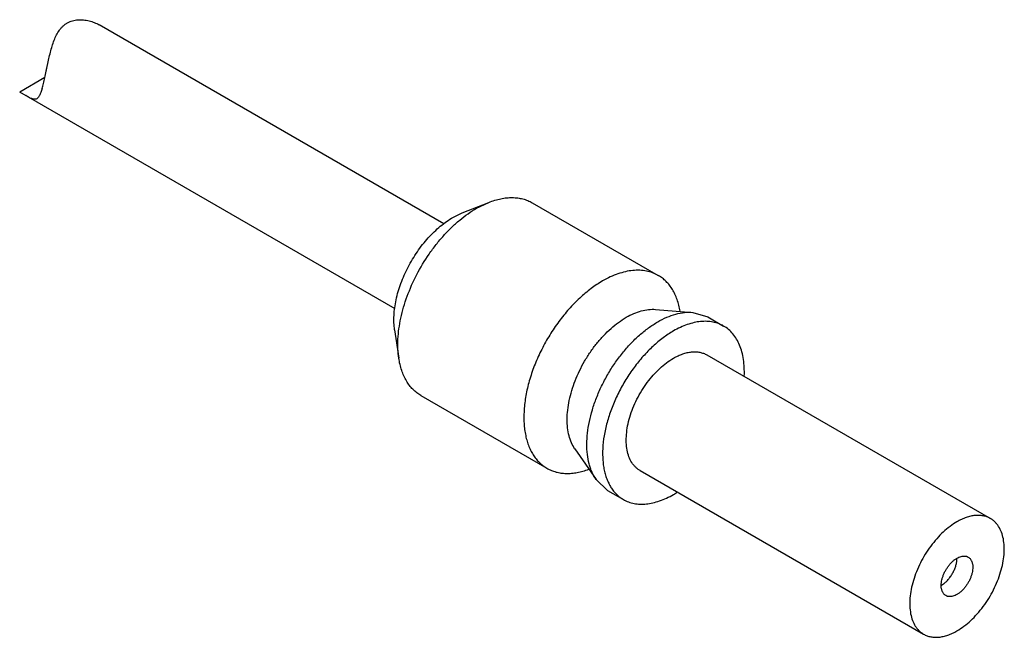
# Model space of a CAD drawing. Units: millimetres. Extents: x 3.3 to 25.4, y 13.1 to 26.9.
import ezdxf

# ---------------------------------------------------------------- set-up
doc = ezdxf.new("R2010")
doc.units = ezdxf.units.MM
doc.header["$LTSCALE"] = 2.600446
doc.layers.get('0').update_dxf_attribs({"linetype": 'CONTINUOUS'})

msp = doc.modelspace()

# ---------------------------------------------------------------- linework, layer by layer
at = {"color": 7}
for p, q in [((12.794, 22.349), (5.057, 26.816)), ((3.836, 25.632), (3.272, 25.307)), ((11.7, 20.441), (3.272, 25.307)), ((13.204, 22.592), (13.802, 22.829)), ((13.529, 22.696), (13.802, 22.829)), ((14.779, 22.82), (17.607, 21.187)), ((12.999, 22.492), (13.204, 22.592)), ((17.543, 20.425), (18.381, 20.359)), ((18.381, 20.359), (18.72, 20.256)), ((18.72, 20.256), (19.073, 20.052)), ((11.689, 19.968), (11.782, 19.331)), ((18.698, 19.402), (25.062, 15.728)), ((12.279, 18.49), (15.107, 16.857)), ((15.735, 17.294), (16.212, 16.601)), ((17.198, 16.804), (23.562, 13.13)), ((16.47, 16.359), (16.212, 16.601)), ((16.47, 16.359), (16.823, 16.155))]:
    msp.add_line(p, q, dxfattribs=at)
for centre, radius, start, end in [((16.859, 18.153), 2.178, 300.0076, 302.3609), ((23.843, 14.838), 0.469, 359.4933, 359.9992)]:
    msp.add_arc(centre, radius, start, end, dxfattribs=at)
for points, knots in [([(3.836, 25.632), (3.841, 25.655), (3.85, 25.701), (3.865, 25.77), (3.88, 25.841), (3.9, 25.938), (3.926, 26.058), (3.961, 26.2), (4, 26.337), (4.044, 26.468), (4.098, 26.59), (4.153, 26.682), (4.205, 26.748), (4.248, 26.792), (4.295, 26.831), (4.347, 26.863), (4.402, 26.89), (4.479, 26.916), (4.582, 26.933), (4.706, 26.931), (4.83, 26.91), (4.948, 26.872), (5.022, 26.837), (5.057, 26.816)], [0, 0, 0, 0, 0.032849, 0.066691, 0.10123, 0.136191, 0.206479, 0.276076, 0.343985, 0.409594, 0.472601, 0.533037, 0.562457, 0.591482, 0.620261, 0.648962, 0.677737, 0.706687, 0.765174, 0.824331, 0.883594, 0.942344, 1, 1, 1, 1]), ([(3.777, 25.387), (3.782, 25.405), (3.792, 25.443), (3.807, 25.502), (3.821, 25.566), (3.831, 25.61), (3.836, 25.632)], [0, 0, 0, 0, 0.223995, 0.466569, 0.726031, 1, 1, 1, 1]), ([(3.656, 25.156), (3.649, 25.152), (3.634, 25.146), (3.61, 25.143), (3.585, 25.145), (3.557, 25.153), (3.526, 25.165), (3.491, 25.181), (3.453, 25.202), (3.426, 25.218), (3.412, 25.226)], [0, 0, 0, 0, 0.08809, 0.176498, 0.271938, 0.379771, 0.503891, 0.647215, 0.812012, 1, 1, 1, 1]), ([(3.777, 25.387), (3.768, 25.358), (3.756, 25.316), (3.735, 25.265), (3.721, 25.234), (3.706, 25.207), (3.69, 25.186), (3.674, 25.168), (3.662, 25.16), (3.656, 25.156)], [0, 0, 0, 0, 0.344025, 0.490083, 0.619468, 0.733215, 0.832891, 0.9208, 1, 1, 1, 1]), ([(13.802, 22.829), (13.847, 22.847), (13.936, 22.879), (14.071, 22.913), (14.202, 22.933), (14.328, 22.939), (14.451, 22.931), (14.567, 22.909), (14.677, 22.873), (14.746, 22.839), (14.779, 22.82)], [0, 0, 0, 0, 0.143235, 0.28006, 0.410838, 0.536115, 0.656636, 0.773335, 0.887356, 1, 1, 1, 1]), ([(11.782, 19.331), (11.772, 19.4), (11.76, 19.543), (11.761, 19.764), (11.784, 19.995), (11.826, 20.233), (11.888, 20.477), (11.997, 20.807), (12.177, 21.213), (12.407, 21.596), (12.618, 21.883), (12.786, 22.083), (12.963, 22.266), (13.146, 22.431), (13.334, 22.575), (13.464, 22.659), (13.529, 22.696)], [0, 0, 0, 0, 0.052473, 0.107985, 0.166369, 0.22736, 0.290609, 0.355705, 0.489496, 0.624788, 0.691726, 0.757491, 0.821598, 0.88363, 0.943223, 1, 1, 1, 1]), ([(11.689, 19.968), (11.681, 20.02), (11.672, 20.127), (11.673, 20.293), (11.69, 20.466), (11.721, 20.645), (11.768, 20.828), (11.829, 21.012), (11.903, 21.195), (11.99, 21.376), (12.088, 21.552), (12.197, 21.721), (12.315, 21.882), (12.441, 22.032), (12.574, 22.169), (12.711, 22.293), (12.852, 22.401), (12.95, 22.464), (12.999, 22.492)], [0, 0, 0, 0, 0.052465, 0.107968, 0.166344, 0.227325, 0.290565, 0.355652, 0.422126, 0.489492, 0.557234, 0.62483, 0.691761, 0.757517, 0.821615, 0.883645, 0.943236, 1, 1, 1, 1]), ([(17.607, 21.187), (17.566, 21.211), (17.479, 21.251), (17.339, 21.29), (17.188, 21.307), (17.031, 21.302), (16.867, 21.274), (16.698, 21.225), (16.526, 21.155), (16.414, 21.096), (16.357, 21.063)], [0, 0, 0, 0, 0.108013, 0.218062, 0.332007, 0.451358, 0.577261, 0.710501, 0.851475, 1, 1, 1, 1]), ([(16.357, 21.063), (16.268, 21.011), (16.089, 20.892), (15.836, 20.68), (15.595, 20.431), (15.37, 20.153), (15.166, 19.851), (14.987, 19.531), (14.837, 19.201), (14.72, 18.866), (14.638, 18.535), (14.593, 18.214), (14.586, 17.956), (14.601, 17.761), (14.622, 17.624), (14.651, 17.495), (14.691, 17.374), (14.739, 17.262), (14.796, 17.16), (14.862, 17.067), (14.935, 16.985), (15.017, 16.914), (15.077, 16.875), (15.107, 16.857)], [0, 0, 0, 0, 0.062364, 0.128708, 0.198283, 0.27025, 0.343617, 0.417338, 0.490351, 0.561628, 0.630215, 0.695293, 0.756232, 0.785039, 0.8127, 0.839221, 0.864641, 0.889024, 0.91247, 0.935112, 0.957114, 0.978671, 1, 1, 1, 1]), ([(18.098, 20.384), (18.09, 20.43), (18.072, 20.518), (18.033, 20.645), (17.985, 20.763), (17.927, 20.871), (17.861, 20.968), (17.785, 21.054), (17.701, 21.128), (17.639, 21.169), (17.607, 21.187)], [0, 0, 0, 0, 0.14238, 0.278646, 0.409135, 0.534365, 0.655069, 0.772158, 0.886727, 1, 1, 1, 1]), ([(16.888, 20.247), (16.943, 20.279), (17.053, 20.334), (17.221, 20.395), (17.385, 20.427), (17.492, 20.429), (17.543, 20.425)], [0, 0, 0, 0, 0.277611, 0.536321, 0.776343, 1, 1, 1, 1]), ([(17.595, 20.145), (17.661, 20.183), (17.793, 20.25), (17.995, 20.322), (18.191, 20.361), (18.32, 20.363), (18.381, 20.359)], [0, 0, 0, 0, 0.277639, 0.536316, 0.776332, 1, 1, 1, 1]), ([(15.735, 17.294), (15.706, 17.336), (15.654, 17.431), (15.6, 17.591), (15.568, 17.769), (15.558, 17.962), (15.571, 18.168), (15.606, 18.384), (15.662, 18.604), (15.739, 18.827), (15.836, 19.047), (15.95, 19.263), (16.08, 19.469), (16.223, 19.662), (16.378, 19.839), (16.541, 19.998), (16.71, 20.135), (16.828, 20.212), (16.888, 20.247)], [0, 0, 0, 0, 0.045169, 0.093677, 0.145965, 0.202158, 0.262114, 0.325486, 0.391763, 0.460316, 0.530428, 0.601324, 0.672206, 0.742274, 0.810751, 0.876924, 0.940202, 1, 1, 1, 1]), ([(16.212, 16.601), (16.177, 16.652), (16.131, 16.736), (16.084, 16.857), (16.044, 16.99), (16.011, 17.171), (15.999, 17.403), (16.015, 17.651), (16.057, 17.909), (16.124, 18.174), (16.217, 18.441), (16.333, 18.706), (16.469, 18.964), (16.625, 19.211), (16.797, 19.443), (16.983, 19.656), (17.179, 19.846), (17.382, 20.01), (17.524, 20.104), (17.595, 20.145)], [0, 0, 0, 0, 0.045166, 0.068987, 0.093712, 0.145999, 0.202189, 0.262143, 0.325512, 0.391787, 0.460338, 0.530446, 0.60134, 0.672219, 0.742284, 0.81076, 0.876929, 0.940199, 1, 1, 1, 1]), ([(19.073, 20.052), (19.037, 20.073), (18.958, 20.11), (18.831, 20.145), (18.696, 20.16), (18.554, 20.155), (18.407, 20.13), (18.255, 20.086), (18.1, 20.023), (17.999, 19.97), (17.948, 19.941)], [0, 0, 0, 0, 0.10801, 0.218057, 0.332002, 0.451353, 0.577258, 0.7105, 0.851475, 1, 1, 1, 1]), ([(17.948, 19.941), (17.868, 19.894), (17.707, 19.787), (17.48, 19.595), (17.262, 19.372), (17.059, 19.122), (16.876, 18.85), (16.715, 18.562), (16.58, 18.264), (16.475, 17.963), (16.401, 17.665), (16.36, 17.376), (16.354, 17.144), (16.368, 16.968), (16.386, 16.846), (16.413, 16.729), (16.448, 16.621), (16.492, 16.52), (16.543, 16.427), (16.602, 16.344), (16.669, 16.27), (16.742, 16.207), (16.796, 16.171), (16.823, 16.155)], [0, 0, 0, 0, 0.062364, 0.128709, 0.198285, 0.270252, 0.343618, 0.417338, 0.490353, 0.56163, 0.630217, 0.695295, 0.756234, 0.78504, 0.8127, 0.839221, 0.864641, 0.889024, 0.91247, 0.935112, 0.957114, 0.978671, 1, 1, 1, 1]), ([(19.538, 18.933), (19.54, 18.996), (19.54, 19.12), (19.523, 19.3), (19.488, 19.468), (19.437, 19.621), (19.369, 19.758), (19.286, 19.877), (19.188, 19.976), (19.113, 20.029), (19.073, 20.052)], [0, 0, 0, 0, 0.150063, 0.29213, 0.426109, 0.552289, 0.671367, 0.784523, 0.89339, 1, 1, 1, 1]), ([(17.948, 19.328), (17.982, 19.348), (18.05, 19.383), (18.153, 19.425), (18.254, 19.455), (18.352, 19.471), (18.447, 19.475), (18.537, 19.464), (18.622, 19.441), (18.674, 19.417), (18.698, 19.402)], [0, 0, 0, 0, 0.148479, 0.289471, 0.422751, 0.548659, 0.667997, 0.781934, 0.891989, 1, 1, 1, 1]), ([(12.279, 18.49), (12.246, 18.509), (12.183, 18.552), (12.096, 18.629), (12.018, 18.719), (11.95, 18.82), (11.892, 18.933), (11.844, 19.057), (11.807, 19.19), (11.79, 19.283), (11.782, 19.331)], [0, 0, 0, 0, 0.112649, 0.226675, 0.343375, 0.463897, 0.589187, 0.719993, 0.856823, 1, 1, 1, 1]), ([(17.198, 16.804), (17.18, 16.815), (17.144, 16.839), (17.095, 16.881), (17.051, 16.931), (16.997, 17.006), (16.944, 17.117), (16.903, 17.268), (16.885, 17.436), (16.89, 17.619), (16.917, 17.811), (16.966, 18.01), (17.036, 18.211), (17.126, 18.409), (17.233, 18.601), (17.356, 18.782), (17.491, 18.949), (17.636, 19.098), (17.787, 19.226), (17.895, 19.297), (17.948, 19.328)], [0, 0, 0, 0, 0.021331, 0.042891, 0.064897, 0.087541, 0.135317, 0.187217, 0.243655, 0.304603, 0.369689, 0.438286, 0.509572, 0.582595, 0.656325, 0.729704, 0.80168, 0.871267, 0.937637, 1, 1, 1, 1]), ([(15.107, 16.857), (15.139, 16.839), (15.206, 16.806), (15.312, 16.77), (15.424, 16.747), (15.541, 16.738), (15.663, 16.742), (15.789, 16.759), (15.919, 16.789), (16.005, 16.817), (16.048, 16.834)], [0, 0, 0, 0, 0.11327, 0.227837, 0.344926, 0.465633, 0.590855, 0.721321, 0.857575, 1, 1, 1, 1]), ([(16.823, 16.155), (16.86, 16.134), (16.939, 16.097), (17.065, 16.062), (17.2, 16.047), (17.342, 16.052), (17.49, 16.077), (17.642, 16.121), (17.796, 16.184), (17.898, 16.237), (17.948, 16.266)], [0, 0, 0, 0, 0.10801, 0.218057, 0.332002, 0.451353, 0.577258, 0.7105, 0.851475, 1, 1, 1, 1]), ([(25.062, 15.728), (25.038, 15.743), (24.986, 15.767), (24.901, 15.79), (24.811, 15.8), (24.716, 15.797), (24.618, 15.781), (24.517, 15.751), (24.414, 15.709), (24.346, 15.674), (24.312, 15.654)], [0, 0, 0, 0, 0.10801, 0.218065, 0.332002, 0.451341, 0.57725, 0.710531, 0.851523, 1, 1, 1, 1]), ([(24.312, 13.205), (24.366, 13.236), (24.473, 13.307), (24.625, 13.435), (24.77, 13.584), (24.905, 13.75), (25.028, 13.932), (25.135, 14.124), (25.224, 14.322), (25.295, 14.523), (25.344, 14.722), (25.371, 14.914), (25.376, 15.097), (25.358, 15.265), (25.317, 15.416), (25.263, 15.527), (25.21, 15.602), (25.166, 15.651), (25.117, 15.694), (25.081, 15.718), (25.062, 15.728)], [0, 0, 0, 0, 0.062362, 0.128731, 0.198316, 0.270291, 0.343669, 0.417399, 0.490423, 0.56171, 0.630309, 0.695396, 0.756344, 0.812783, 0.864682, 0.912458, 0.935102, 0.957108, 0.978668, 1, 1, 1, 1]), ([(24.312, 15.654), (24.259, 15.623), (24.151, 15.551), (24, 15.424), (23.855, 15.275), (23.72, 15.108), (23.597, 14.927), (23.49, 14.735), (23.4, 14.536), (23.33, 14.336), (23.281, 14.137), (23.254, 13.944), (23.249, 13.762), (23.267, 13.593), (23.308, 13.442), (23.361, 13.332), (23.415, 13.256), (23.459, 13.207), (23.508, 13.165), (23.544, 13.141), (23.562, 13.13)], [0, 0, 0, 0, 0.062362, 0.128731, 0.198316, 0.270291, 0.343669, 0.417399, 0.490423, 0.56171, 0.630309, 0.695396, 0.756344, 0.812783, 0.864682, 0.912458, 0.935102, 0.957108, 0.978668, 1, 1, 1, 1]), ([(23.959, 14.225), (23.959, 14.246), (23.962, 14.289), (23.973, 14.354), (23.992, 14.42), (24.018, 14.487), (24.05, 14.553), (24.087, 14.616), (24.129, 14.675), (24.176, 14.728), (24.225, 14.776), (24.276, 14.816), (24.328, 14.848), (24.379, 14.87), (24.43, 14.884), (24.478, 14.887), (24.523, 14.881), (24.55, 14.869), (24.562, 14.862)], [0, 0, 0, 0, 0.062338, 0.128751, 0.198371, 0.270341, 0.343727, 0.41747, 0.490503, 0.561799, 0.630408, 0.695507, 0.756464, 0.81291, 0.86482, 0.912602, 0.957185, 1, 1, 1, 1]), ([(24.008, 14.257), (24.029, 14.273), (24.071, 14.309), (24.128, 14.37), (24.18, 14.44), (24.226, 14.516), (24.263, 14.596), (24.29, 14.676), (24.308, 14.756), (24.312, 14.808), (24.312, 14.833)], [0, 0, 0, 0, 0.119099, 0.244962, 0.375251, 0.507315, 0.638366, 0.765714, 0.88701, 1, 1, 1, 1]), ([(24.562, 14.862), (24.571, 14.858), (24.586, 14.847), (24.615, 14.819), (24.643, 14.773), (24.662, 14.707), (24.666, 14.659), (24.666, 14.633)], [0, 0, 0, 0, 0.108168, 0.218354, 0.451309, 0.710587, 1, 1, 1, 1]), ([(24.666, 14.633), (24.666, 14.613), (24.663, 14.57), (24.652, 14.505), (24.633, 14.438), (24.607, 14.371), (24.575, 14.306), (24.538, 14.243), (24.495, 14.184), (24.449, 14.13), (24.4, 14.083), (24.349, 14.043), (24.297, 14.011), (24.245, 13.988), (24.195, 13.975), (24.147, 13.971), (24.102, 13.978), (24.075, 13.989), (24.062, 13.996)], [0, 0, 0, 0, 0.062338, 0.128751, 0.198371, 0.270341, 0.343727, 0.41747, 0.490503, 0.561799, 0.630408, 0.695507, 0.756464, 0.81291, 0.86482, 0.912602, 0.957185, 1, 1, 1, 1]), ([(23.959, 14.225), (23.963, 14.228), (23.98, 14.238), (23.996, 14.249), (24.008, 14.257)], [0, 0, 0, 0, 0.244072, 1, 1, 1, 1]), ([(24.062, 13.996), (24.054, 14.001), (24.038, 14.012), (24.01, 14.04), (23.982, 14.085), (23.963, 14.152), (23.959, 14.2), (23.959, 14.225)], [0, 0, 0, 0, 0.108168, 0.218354, 0.451309, 0.710587, 1, 1, 1, 1]), ([(23.562, 13.13), (23.587, 13.116), (23.639, 13.092), (23.724, 13.068), (23.814, 13.058), (23.908, 13.061), (24.007, 13.078), (24.108, 13.108), (24.211, 13.15), (24.279, 13.185), (24.312, 13.205)], [0, 0, 0, 0, 0.10801, 0.218065, 0.332002, 0.451341, 0.57725, 0.710531, 0.851523, 1, 1, 1, 1])]:
    msp.add_open_spline(points, degree=3, knots=knots, dxfattribs=at)

doc.saveas('drawing.dxf')
